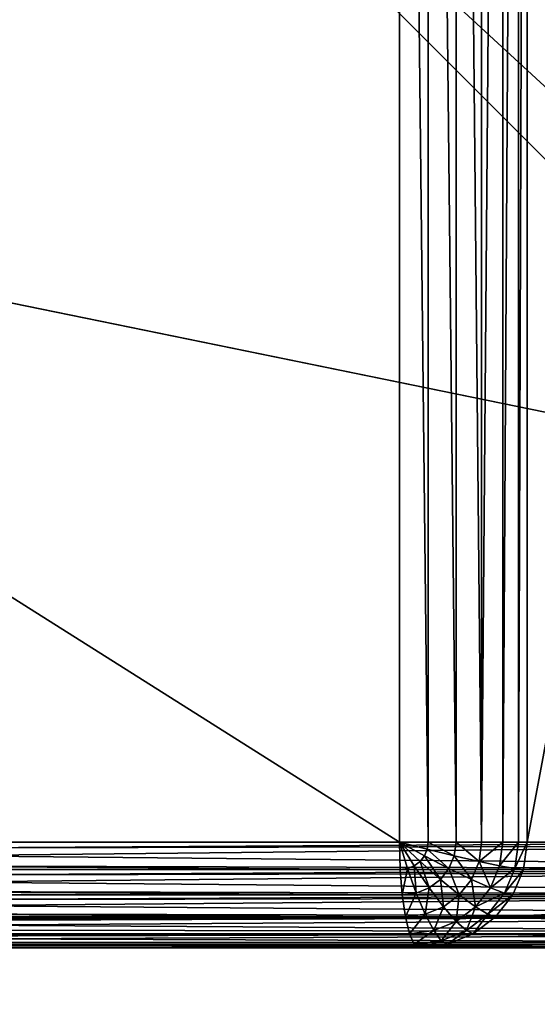
# Model space of a CAD drawing. Units: millimetres. Extents: x 9 to 2513, y 0 to 1800.
# Drawn here: x 2395 to 2410, y 238 to 266 of the extents above; entities that cross this region are included whole.
import ezdxf

# ---------------------------------------------------------------- set-up
doc = ezdxf.new("R2010")
doc.units = ezdxf.units.MM
doc.layers.get('0').update_dxf_attribs({"true_color": 0xff5454})

# ---------------------------------------------------------------- blocks, each defined once
blk = doc.blocks.new('Group_22')
for p, q in [((292.211, 3, 80), (292.211, 77, 80)), ((293.02, 77, 79.898), (293.02, 3, 79.898)), ((293.812, 77, 79.598), (293.812, 3, 79.598)), ((294.533, 77, 79.121), (294.533, 3, 79.121)), ((295.134, 77, 78.5), (295.134, 3, 78.5)), ((295.575, 77, 77.776), (295.575, 3, 77.776)), ((295.824, 77, 77), (295.824, 3, 77)), ((175.117, 3), (307.182, 3)), ((175.117, 3, 80), (292.211, 3, 80)), ((293.02, 3, 79.898), (292.211, 3, 80)), ((292.211, 3, 80), (292.23, 2.224, 79.898)), ((292.788, 2.451, 79.898), (292.211, 3, 80)), ((292.625, 2.328, 79.898), (292.211, 3, 80)), ((292.993, 2.799, 79.898), (292.211, 3, 80)), ((292.914, 2.612, 79.898), (292.211, 3, 80)), ((292.434, 2.25, 79.898), (292.211, 3, 80)), ((292.993, 2.799, 79.898), (292.914, 2.612, 79.898)), ((293.02, 3, 79.898), (292.993, 2.799, 79.898)), ((293.76, 2.612, 79.598), (292.993, 2.799, 79.898)), ((293.812, 3, 79.598), (293.02, 3, 79.898)), ((293.812, 3, 79.598), (293.76, 2.612, 79.598)), ((294.533, 3, 79.121), (293.812, 3, 79.598)), ((294.533, 3, 79.121), (294.46, 2.451, 79.121)), ((295.134, 3, 78.5), (294.533, 3, 79.121)), ((295.134, 3, 78.5), (295.044, 2.328, 78.5)), ((295.575, 3, 77.776), (295.134, 3, 78.5)), ((295.575, 3, 77.776), (295.474, 2.25, 77.776)), ((295.824, 3, 77), (295.575, 3, 77.776)), ((295.72, 2.224, 77), (295.824, 3, 77)), ((295.824, 3, 77), (309.673, 3, 3)), ((292.914, 2.612, 79.898), (292.788, 2.451, 79.898)), ((293.607, 2.25, 79.598), (292.914, 2.612, 79.898)), ((293.76, 2.612, 79.598), (293.607, 2.25, 79.598)), ((294.46, 2.451, 79.121), (293.76, 2.612, 79.598)), ((292.434, 2.25, 79.898), (292.23, 2.224, 79.898)), ((292.625, 2.328, 79.898), (292.434, 2.25, 79.898)), ((292.681, 1.551, 79.598), (292.434, 2.25, 79.898)), ((292.788, 2.451, 79.898), (292.625, 2.328, 79.898)), ((293.049, 1.701, 79.598), (292.625, 2.328, 79.898)), ((293.365, 1.939, 79.598), (292.788, 2.451, 79.898)), ((293.607, 2.25, 79.598), (293.365, 1.939, 79.598)), ((294.244, 1.939, 79.121), (293.607, 2.25, 79.598)), ((294.46, 2.451, 79.121), (294.244, 1.939, 79.121)), ((295.044, 2.328, 78.5), (294.46, 2.451, 79.121)), ((295.044, 2.328, 78.5), (294.78, 1.701, 78.5)), ((295.474, 2.25, 77.776), (295.044, 2.328, 78.5)), ((295.474, 2.25, 77.776), (295.18, 1.551, 77.776)), ((295.72, 2.224, 77), (295.474, 2.25, 77.776)), ((292.23, 2.224, 79.898), (175.117, 2.224, 79.898)), ((307.163, 2.224, 0.102), (175.117, 2.224, 0.102)), ((292.23, 2.224, 79.898), (292.286, 1.5, 79.598)), ((295.415, 1.5, 77), (295.72, 2.224, 77)), ((309.569, 2.224, 3), (295.72, 2.224, 77)), ((293.049, 1.701, 79.598), (292.681, 1.551, 79.598)), ((293.365, 1.939, 79.598), (293.049, 1.701, 79.598)), ((293.454, 1.163, 79.121), (293.049, 1.701, 79.598)), ((293.901, 1.5, 79.121), (293.365, 1.939, 79.598)), ((294.244, 1.939, 79.121), (293.901, 1.5, 79.121)), ((294.78, 1.701, 78.5), (294.244, 1.939, 79.121)), ((294.78, 1.701, 78.5), (294.36, 1.163, 78.5)), ((295.18, 1.551, 77.776), (294.78, 1.701, 78.5)), ((307.107, 1.5, 0.402), (175.117, 1.5, 0.402)), ((292.286, 1.5, 79.598), (175.117, 1.5, 79.598)), ((292.681, 1.551, 79.598), (292.286, 1.5, 79.598)), ((292.286, 1.5, 79.598), (292.375, 0.879, 79.121)), ((292.934, 0.951, 79.121), (292.681, 1.551, 79.598)), ((293.901, 1.5, 79.121), (293.454, 1.163, 79.121)), ((294.36, 1.163, 78.5), (293.901, 1.5, 79.121)), ((295.18, 1.551, 77.776), (294.711, 0.951, 77.776)), ((294.93, 0.879, 77), (295.415, 1.5, 77)), ((295.415, 1.5, 77), (295.18, 1.551, 77.776)), ((309.264, 1.5, 3), (295.415, 1.5, 77)), ((293.454, 1.163, 79.121), (292.934, 0.951, 79.121)), ((293.813, 0.75, 78.5), (293.454, 1.163, 79.121)), ((294.36, 1.163, 78.5), (293.813, 0.75, 78.5)), ((294.711, 0.951, 77.776), (294.36, 1.163, 78.5)), ((307.018, 0.879, 0.879), (175.117, 0.879, 0.879)), ((292.375, 0.879, 79.121), (175.117, 0.879, 79.121)), ((292.934, 0.951, 79.121), (292.375, 0.879, 79.121)), ((292.375, 0.879, 79.121), (292.491, 0.402, 78.5)), ((293.175, 0.49, 78.5), (292.934, 0.951, 79.121)), ((294.711, 0.951, 77.776), (294.101, 0.49, 77.776)), ((294.298, 0.402, 77), (294.93, 0.879, 77)), ((294.93, 0.879, 77), (294.711, 0.951, 77.776)), ((308.779, 0.879, 3), (294.93, 0.879, 77)), ((293.813, 0.75, 78.5), (293.175, 0.49, 78.5)), ((294.101, 0.49, 77.776), (293.813, 0.75, 78.5)), ((306.901, 0.402, 1.5), (175.117, 0.402, 1.5)), ((292.491, 0.402, 78.5), (175.117, 0.402, 78.5)), ((293.175, 0.49, 78.5), (292.491, 0.402, 78.5)), ((292.491, 0.402, 78.5), (292.627, 0.102, 77.776)), ((293.39, 0.201, 77.776), (293.175, 0.49, 78.5)), ((294.101, 0.49, 77.776), (293.39, 0.201, 77.776)), ((293.562, 0.102, 77), (294.298, 0.402, 77)), ((294.298, 0.402, 77), (294.101, 0.49, 77.776)), ((308.147, 0.402, 3), (294.298, 0.402, 77)), ((306.766, 0.102, 2.224), (175.117, 0.102, 2.224)), ((292.627, 0.102, 77.776), (175.117, 0.102, 77.776)), ((306.621, 0, 3), (175.117, 0, 3)), ((292.772, 0, 77), (175.117, 0, 77)), ((293.39, 0.201, 77.776), (292.627, 0.102, 77.776)), ((292.627, 0.102, 77.776), (292.772, 0, 77)), ((292.772, 0, 77), (293.562, 0.102, 77)), ((306.621, 0, 3), (292.772, 0, 77)), ((293.562, 0.102, 77), (293.39, 0.201, 77.776)), ((307.411, 0.102, 3), (293.562, 0.102, 77))]:
    blk.add_line(p, q)
mesh = blk.add_polyface()
corners = [(292.211, 3, 80), (175.117, 77, 80), (175.117, 3, 80), (292.211, 77, 80)]
mesh.append_faces([[corners[k] for k in face] for face in [(0, 1, 2), (1, 0, 3)]], dxfattribs={"vtx0": -1})
mesh = blk.add_polyface()
corners = [(307.182, 77), (175.117, 3), (175.117, 77), (307.182, 3)]
mesh.append_faces([[corners[k] for k in face] for face in [(0, 1, 2), (1, 0, 3)]], dxfattribs={"vtx0": -1})
mesh = blk.add_polyface()
corners = [(293.02, 3, 79.898), (292.211, 77, 80), (292.211, 3, 80), (293.02, 77, 79.898)]
mesh.append_faces([[corners[k] for k in face] for face in [(0, 1, 2), (1, 0, 3)]], dxfattribs={"vtx0": -1})
mesh = blk.add_polyface()
corners = [(293.812, 3, 79.598), (293.02, 77, 79.898), (293.02, 3, 79.898), (293.812, 77, 79.598)]
mesh.append_faces([[corners[k] for k in face] for face in [(0, 1, 2), (1, 0, 3)]], dxfattribs={"vtx0": -1})
mesh = blk.add_polyface()
corners = [(294.533, 3, 79.121), (293.812, 77, 79.598), (293.812, 3, 79.598), (294.533, 77, 79.121)]
mesh.append_faces([[corners[k] for k in face] for face in [(0, 1, 2), (1, 0, 3)]], dxfattribs={"vtx0": -1})
mesh = blk.add_polyface()
corners = [(295.134, 77, 78.5), (294.533, 3, 79.121), (295.134, 3, 78.5), (294.533, 77, 79.121)]
mesh.append_faces([[corners[k] for k in face] for face in [(0, 1, 2), (1, 0, 3)]], dxfattribs={"vtx0": -1})
mesh = blk.add_polyface()
corners = [(295.575, 77, 77.776), (295.134, 3, 78.5), (295.575, 3, 77.776), (295.134, 77, 78.5)]
mesh.append_faces([[corners[k] for k in face] for face in [(0, 1, 2), (1, 0, 3)]], dxfattribs={"vtx0": -1})
mesh = blk.add_polyface()
corners = [(295.824, 77, 77), (295.575, 3, 77.776), (295.824, 3, 77), (295.575, 77, 77.776)]
mesh.append_faces([[corners[k] for k in face] for face in [(0, 1, 2), (1, 0, 3)]], dxfattribs={"vtx0": -1})
mesh = blk.add_polyface()
corners = [(309.673, 77, 3), (295.824, 3, 77), (309.673, 3, 3), (295.824, 77, 77)]
mesh.append_faces([[corners[k] for k in face] for face in [(0, 1, 2), (1, 0, 3)]], dxfattribs={"vtx0": -1})
mesh = blk.add_polyface()
corners = [(307.182, 3), (175.117, 2.224, 0.102), (175.117, 3), (307.163, 2.224, 0.102)]
mesh.append_faces([[corners[k] for k in face] for face in [(0, 1, 2), (1, 0, 3)]], dxfattribs={"vtx0": -1})
mesh = blk.add_polyface()
corners = [(292.23, 2.224, 79.898), (175.117, 3, 80), (175.117, 2.224, 79.898), (292.211, 3, 80)]
mesh.append_faces([[corners[k] for k in face] for face in [(0, 1, 2), (1, 0, 3)]], dxfattribs={"vtx0": -1})
mesh = blk.add_polyface()
corners = [(292.788, 2.451, 79.898), (292.211, 3, 80), (292.625, 2.328, 79.898)]
mesh.append_faces([[corners[k] for k in face] for face in [(0, 1, 2)]])
mesh = blk.add_polyface()
corners = [(293.02, 3, 79.898), (292.211, 3, 80), (292.993, 2.799, 79.898)]
mesh.append_faces([[corners[k] for k in face] for face in [(0, 1, 2)]])
mesh = blk.add_polyface()
corners = [(292.914, 2.612, 79.898), (292.211, 3, 80), (292.788, 2.451, 79.898)]
mesh.append_faces([[corners[k] for k in face] for face in [(0, 1, 2)]])
mesh = blk.add_polyface()
corners = [(292.625, 2.328, 79.898), (292.211, 3, 80), (292.434, 2.25, 79.898)]
mesh.append_faces([[corners[k] for k in face] for face in [(0, 1, 2)]])
mesh = blk.add_polyface()
corners = [(292.434, 2.25, 79.898), (292.211, 3, 80), (292.23, 2.224, 79.898)]
mesh.append_faces([[corners[k] for k in face] for face in [(0, 1, 2)]])
mesh = blk.add_polyface()
corners = [(292.993, 2.799, 79.898), (292.211, 3, 80), (292.914, 2.612, 79.898)]
mesh.append_faces([[corners[k] for k in face] for face in [(0, 1, 2)]])
mesh = blk.add_polyface()
corners = [(293.607, 2.25, 79.598), (292.993, 2.799, 79.898), (292.914, 2.612, 79.898), (293.76, 2.612, 79.598)]
mesh.append_faces([[corners[k] for k in face] for face in [(0, 1, 2), (1, 0, 3)]], dxfattribs={"vtx0": -1})
mesh = blk.add_polyface()
corners = [(293.76, 2.612, 79.598), (293.02, 3, 79.898), (292.993, 2.799, 79.898), (293.812, 3, 79.598)]
mesh.append_faces([[corners[k] for k in face] for face in [(0, 1, 2), (1, 0, 3)]], dxfattribs={"vtx0": -1})
mesh = blk.add_polyface()
corners = [(294.46, 2.451, 79.121), (293.812, 3, 79.598), (293.76, 2.612, 79.598), (294.533, 3, 79.121)]
mesh.append_faces([[corners[k] for k in face] for face in [(0, 1, 2), (1, 0, 3)]], dxfattribs={"vtx0": -1})
mesh = blk.add_polyface()
corners = [(295.134, 3, 78.5), (294.46, 2.451, 79.121), (295.044, 2.328, 78.5), (294.533, 3, 79.121)]
mesh.append_faces([[corners[k] for k in face] for face in [(0, 1, 2), (1, 0, 3)]], dxfattribs={"vtx0": -1})
mesh = blk.add_polyface()
corners = [(295.575, 3, 77.776), (295.044, 2.328, 78.5), (295.474, 2.25, 77.776), (295.134, 3, 78.5)]
mesh.append_faces([[corners[k] for k in face] for face in [(0, 1, 2), (1, 0, 3)]], dxfattribs={"vtx0": -1})
mesh = blk.add_polyface()
corners = [(295.824, 3, 77), (295.474, 2.25, 77.776), (295.72, 2.224, 77), (295.575, 3, 77.776)]
mesh.append_faces([[corners[k] for k in face] for face in [(0, 1, 2), (1, 0, 3)]], dxfattribs={"vtx0": -1})
mesh = blk.add_polyface()
corners = [(309.673, 3, 3), (295.72, 2.224, 77), (309.569, 2.224, 3), (295.824, 3, 77)]
mesh.append_faces([[corners[k] for k in face] for face in [(0, 1, 2), (1, 0, 3)]], dxfattribs={"vtx0": -1})
mesh = blk.add_polyface()
corners = [(293.365, 1.939, 79.598), (292.914, 2.612, 79.898), (292.788, 2.451, 79.898), (293.607, 2.25, 79.598)]
mesh.append_faces([[corners[k] for k in face] for face in [(0, 1, 2), (1, 0, 3)]], dxfattribs={"vtx0": -1})
mesh = blk.add_polyface()
corners = [(294.244, 1.939, 79.121), (293.76, 2.612, 79.598), (293.607, 2.25, 79.598), (294.46, 2.451, 79.121)]
mesh.append_faces([[corners[k] for k in face] for face in [(0, 1, 2), (1, 0, 3)]], dxfattribs={"vtx0": -1})
mesh = blk.add_polyface()
corners = [(292.286, 1.5, 79.598), (292.434, 2.25, 79.898), (292.23, 2.224, 79.898), (292.681, 1.551, 79.598)]
mesh.append_faces([[corners[k] for k in face] for face in [(0, 1, 2), (1, 0, 3)]], dxfattribs={"vtx0": -1})
mesh = blk.add_polyface()
corners = [(292.681, 1.551, 79.598), (292.625, 2.328, 79.898), (292.434, 2.25, 79.898), (293.049, 1.701, 79.598)]
mesh.append_faces([[corners[k] for k in face] for face in [(0, 1, 2), (1, 0, 3)]], dxfattribs={"vtx0": -1})
mesh = blk.add_polyface()
corners = [(293.049, 1.701, 79.598), (292.788, 2.451, 79.898), (292.625, 2.328, 79.898), (293.365, 1.939, 79.598)]
mesh.append_faces([[corners[k] for k in face] for face in [(0, 1, 2), (1, 0, 3)]], dxfattribs={"vtx0": -1})
mesh = blk.add_polyface()
corners = [(293.901, 1.5, 79.121), (293.607, 2.25, 79.598), (293.365, 1.939, 79.598), (294.244, 1.939, 79.121)]
mesh.append_faces([[corners[k] for k in face] for face in [(0, 1, 2), (1, 0, 3)]], dxfattribs={"vtx0": -1})
mesh = blk.add_polyface()
corners = [(294.78, 1.701, 78.5), (294.46, 2.451, 79.121), (294.244, 1.939, 79.121), (295.044, 2.328, 78.5)]
mesh.append_faces([[corners[k] for k in face] for face in [(0, 1, 2), (1, 0, 3)]], dxfattribs={"vtx0": -1})
mesh = blk.add_polyface()
corners = [(295.474, 2.25, 77.776), (294.78, 1.701, 78.5), (295.18, 1.551, 77.776), (295.044, 2.328, 78.5)]
mesh.append_faces([[corners[k] for k in face] for face in [(0, 1, 2), (1, 0, 3)]], dxfattribs={"vtx0": -1})
mesh = blk.add_polyface()
corners = [(295.72, 2.224, 77), (295.18, 1.551, 77.776), (295.415, 1.5, 77), (295.474, 2.25, 77.776)]
mesh.append_faces([[corners[k] for k in face] for face in [(0, 1, 2), (1, 0, 3)]], dxfattribs={"vtx0": -1})
mesh = blk.add_polyface()
corners = [(307.163, 2.224, 0.102), (175.117, 1.5, 0.402), (175.117, 2.224, 0.102), (307.107, 1.5, 0.402)]
mesh.append_faces([[corners[k] for k in face] for face in [(0, 1, 2), (1, 0, 3)]], dxfattribs={"vtx0": -1})
mesh = blk.add_polyface()
corners = [(292.286, 1.5, 79.598), (175.117, 2.224, 79.898), (175.117, 1.5, 79.598), (292.23, 2.224, 79.898)]
mesh.append_faces([[corners[k] for k in face] for face in [(0, 1, 2), (1, 0, 3)]], dxfattribs={"vtx0": -1})
mesh = blk.add_polyface()
corners = [(309.569, 2.224, 3), (295.415, 1.5, 77), (309.264, 1.5, 3), (295.72, 2.224, 77)]
mesh.append_faces([[corners[k] for k in face] for face in [(0, 1, 2), (1, 0, 3)]], dxfattribs={"vtx0": -1})
mesh = blk.add_polyface()
corners = [(292.934, 0.951, 79.121), (293.049, 1.701, 79.598), (292.681, 1.551, 79.598), (293.454, 1.163, 79.121)]
mesh.append_faces([[corners[k] for k in face] for face in [(0, 1, 2), (1, 0, 3)]], dxfattribs={"vtx0": -1})
mesh = blk.add_polyface()
corners = [(293.454, 1.163, 79.121), (293.365, 1.939, 79.598), (293.049, 1.701, 79.598), (293.901, 1.5, 79.121)]
mesh.append_faces([[corners[k] for k in face] for face in [(0, 1, 2), (1, 0, 3)]], dxfattribs={"vtx0": -1})
mesh = blk.add_polyface()
corners = [(294.36, 1.163, 78.5), (294.244, 1.939, 79.121), (293.901, 1.5, 79.121), (294.78, 1.701, 78.5)]
mesh.append_faces([[corners[k] for k in face] for face in [(0, 1, 2), (1, 0, 3)]], dxfattribs={"vtx0": -1})
mesh = blk.add_polyface()
corners = [(295.18, 1.551, 77.776), (294.36, 1.163, 78.5), (294.711, 0.951, 77.776), (294.78, 1.701, 78.5)]
mesh.append_faces([[corners[k] for k in face] for face in [(0, 1, 2), (1, 0, 3)]], dxfattribs={"vtx0": -1})
mesh = blk.add_polyface()
corners = [(307.107, 1.5, 0.402), (175.117, 0.879, 0.879), (175.117, 1.5, 0.402), (307.018, 0.879, 0.879)]
mesh.append_faces([[corners[k] for k in face] for face in [(0, 1, 2), (1, 0, 3)]], dxfattribs={"vtx0": -1})
mesh = blk.add_polyface()
corners = [(292.375, 0.879, 79.121), (175.117, 1.5, 79.598), (175.117, 0.879, 79.121), (292.286, 1.5, 79.598)]
mesh.append_faces([[corners[k] for k in face] for face in [(0, 1, 2), (1, 0, 3)]], dxfattribs={"vtx0": -1})
mesh = blk.add_polyface()
corners = [(292.375, 0.879, 79.121), (292.681, 1.551, 79.598), (292.286, 1.5, 79.598), (292.934, 0.951, 79.121)]
mesh.append_faces([[corners[k] for k in face] for face in [(0, 1, 2), (1, 0, 3)]], dxfattribs={"vtx0": -1})
mesh = blk.add_polyface()
corners = [(293.813, 0.75, 78.5), (293.901, 1.5, 79.121), (293.454, 1.163, 79.121), (294.36, 1.163, 78.5)]
mesh.append_faces([[corners[k] for k in face] for face in [(0, 1, 2), (1, 0, 3)]], dxfattribs={"vtx0": -1})
mesh = blk.add_polyface()
corners = [(295.415, 1.5, 77), (294.711, 0.951, 77.776), (294.93, 0.879, 77), (295.18, 1.551, 77.776)]
mesh.append_faces([[corners[k] for k in face] for face in [(0, 1, 2), (1, 0, 3)]], dxfattribs={"vtx0": -1})
mesh = blk.add_polyface()
corners = [(309.264, 1.5, 3), (294.93, 0.879, 77), (308.779, 0.879, 3), (295.415, 1.5, 77)]
mesh.append_faces([[corners[k] for k in face] for face in [(0, 1, 2), (1, 0, 3)]], dxfattribs={"vtx0": -1})
mesh = blk.add_polyface()
corners = [(293.454, 1.163, 79.121), (293.175, 0.49, 78.5), (293.813, 0.75, 78.5), (292.934, 0.951, 79.121)]
mesh.append_faces([[corners[k] for k in face] for face in [(0, 1, 2), (1, 0, 3)]], dxfattribs={"vtx0": -1})
mesh = blk.add_polyface()
corners = [(294.36, 1.163, 78.5), (294.101, 0.49, 77.776), (294.711, 0.951, 77.776), (293.813, 0.75, 78.5)]
mesh.append_faces([[corners[k] for k in face] for face in [(0, 1, 2), (1, 0, 3)]], dxfattribs={"vtx0": -1})
mesh = blk.add_polyface()
corners = [(307.018, 0.879, 0.879), (175.117, 0.402, 1.5), (175.117, 0.879, 0.879), (306.901, 0.402, 1.5)]
mesh.append_faces([[corners[k] for k in face] for face in [(0, 1, 2), (1, 0, 3)]], dxfattribs={"vtx0": -1})
mesh = blk.add_polyface()
corners = [(292.375, 0.879, 79.121), (175.117, 0.402, 78.5), (292.491, 0.402, 78.5), (175.117, 0.879, 79.121)]
mesh.append_faces([[corners[k] for k in face] for face in [(0, 1, 2), (1, 0, 3)]], dxfattribs={"vtx0": -1})
mesh = blk.add_polyface()
corners = [(292.934, 0.951, 79.121), (292.491, 0.402, 78.5), (293.175, 0.49, 78.5), (292.375, 0.879, 79.121)]
mesh.append_faces([[corners[k] for k in face] for face in [(0, 1, 2), (1, 0, 3)]], dxfattribs={"vtx0": -1})
mesh = blk.add_polyface()
corners = [(294.711, 0.951, 77.776), (294.298, 0.402, 77), (294.93, 0.879, 77), (294.101, 0.49, 77.776)]
mesh.append_faces([[corners[k] for k in face] for face in [(0, 1, 2), (1, 0, 3)]], dxfattribs={"vtx0": -1})
mesh = blk.add_polyface()
corners = [(294.93, 0.879, 77), (308.147, 0.402, 3), (308.779, 0.879, 3), (294.298, 0.402, 77)]
mesh.append_faces([[corners[k] for k in face] for face in [(0, 1, 2), (1, 0, 3)]], dxfattribs={"vtx0": -1})
mesh = blk.add_polyface()
corners = [(293.813, 0.75, 78.5), (293.39, 0.201, 77.776), (294.101, 0.49, 77.776), (293.175, 0.49, 78.5)]
mesh.append_faces([[corners[k] for k in face] for face in [(0, 1, 2), (1, 0, 3)]], dxfattribs={"vtx0": -1})
mesh = blk.add_polyface()
corners = [(306.901, 0.402, 1.5), (175.117, 0.102, 2.224), (175.117, 0.402, 1.5), (306.766, 0.102, 2.224)]
mesh.append_faces([[corners[k] for k in face] for face in [(0, 1, 2), (1, 0, 3)]], dxfattribs={"vtx0": -1})
mesh = blk.add_polyface()
corners = [(292.491, 0.402, 78.5), (175.117, 0.102, 77.776), (292.627, 0.102, 77.776), (175.117, 0.402, 78.5)]
mesh.append_faces([[corners[k] for k in face] for face in [(0, 1, 2), (1, 0, 3)]], dxfattribs={"vtx0": -1})
mesh = blk.add_polyface()
corners = [(293.175, 0.49, 78.5), (292.627, 0.102, 77.776), (293.39, 0.201, 77.776), (292.491, 0.402, 78.5)]
mesh.append_faces([[corners[k] for k in face] for face in [(0, 1, 2), (1, 0, 3)]], dxfattribs={"vtx0": -1})
mesh = blk.add_polyface()
corners = [(294.101, 0.49, 77.776), (293.562, 0.102, 77), (294.298, 0.402, 77), (293.39, 0.201, 77.776)]
mesh.append_faces([[corners[k] for k in face] for face in [(0, 1, 2), (1, 0, 3)]], dxfattribs={"vtx0": -1})
mesh = blk.add_polyface()
corners = [(294.298, 0.402, 77), (307.411, 0.102, 3), (308.147, 0.402, 3), (293.562, 0.102, 77)]
mesh.append_faces([[corners[k] for k in face] for face in [(0, 1, 2), (1, 0, 3)]], dxfattribs={"vtx0": -1})
mesh = blk.add_polyface()
corners = [(306.621, 0, 3), (43.614, 0, 3), (175.117, 0, 3), (57.462, 0, 77), (292.772, 0, 77), (175.117, 0, 77)]
mesh.append_faces([[corners[k] for k in face] for face in [(0, 1, 2), (3, 4, 5)]], dxfattribs={"vtx0": -1})
mesh.append_faces([[corners[k] for k in face] for face in [(1, 0, 3)]], dxfattribs={"vtx0": -1, "vtx1": -1})
mesh.append_faces([[corners[k] for k in face] for face in [(3, 0, 4)]], dxfattribs={"vtx0": -1, "vtx2": -1})
mesh = blk.add_polyface()
corners = [(306.766, 0.102, 2.224), (175.117, 0, 3), (175.117, 0.102, 2.224), (306.621, 0, 3)]
mesh.append_faces([[corners[k] for k in face] for face in [(0, 1, 2), (1, 0, 3)]], dxfattribs={"vtx0": -1})
mesh = blk.add_polyface()
corners = [(292.627, 0.102, 77.776), (175.117, 0, 77), (292.772, 0, 77), (175.117, 0.102, 77.776)]
mesh.append_faces([[corners[k] for k in face] for face in [(0, 1, 2), (1, 0, 3)]], dxfattribs={"vtx0": -1})
mesh = blk.add_polyface()
corners = [(293.39, 0.201, 77.776), (292.772, 0, 77), (293.562, 0.102, 77), (292.627, 0.102, 77.776)]
mesh.append_faces([[corners[k] for k in face] for face in [(0, 1, 2), (1, 0, 3)]], dxfattribs={"vtx0": -1})
mesh = blk.add_polyface()
corners = [(307.411, 0.102, 3), (292.772, 0, 77), (306.621, 0, 3), (293.562, 0.102, 77)]
mesh.append_faces([[corners[k] for k in face] for face in [(0, 1, 2), (1, 0, 3)]], dxfattribs={"vtx0": -1})
blk = doc.blocks.new('Group_21')
for p, q in [((409.439, 3, 3), (329.153, 3, 432)), ((331.644, 3, 435), (405.54, 3, 435)), ((329.257, 2.224, 432), (409.543, 2.224, 3)), ((405.559, 2.224, 434.898), (331.663, 2.224, 434.898)), ((329.562, 1.5, 432), (409.847, 1.5, 3)), ((405.615, 1.5, 434.598), (331.719, 1.5, 434.598)), ((330.047, 0.879, 432), (410.332, 0.879, 3)), ((405.704, 0.879, 434.121), (331.808, 0.879, 434.121)), ((330.679, 0.402, 432), (410.965, 0.402, 3)), ((405.821, 0.402, 433.5), (331.925, 0.402, 433.5)), ((331.416, 0.102, 432), (411.701, 0.102, 3)), ((405.956, 0.102, 432.776), (332.06, 0.102, 432.776)), ((332.205, 0, 432), (406.101, 0, 432)), ((412.491, 0, 3), (332.205, 0, 432))]:
    blk.add_line(p, q)
mesh = blk.add_polyface()
corners = [(329.153, 77, 432), (409.439, 3, 3), (329.153, 3, 432), (409.439, 77, 3)]
mesh.append_faces([[corners[k] for k in face] for face in [(0, 1, 2), (1, 0, 3)]], dxfattribs={"vtx0": -1})
mesh = blk.add_polyface()
corners = [(405.54, 3, 435), (331.644, 77, 435), (331.644, 3, 435), (405.54, 77, 435)]
mesh.append_faces([[corners[k] for k in face] for face in [(0, 1, 2), (1, 0, 3)]], dxfattribs={"vtx0": -1})
mesh = blk.add_polyface()
corners = [(329.153, 3, 432), (409.543, 2.224, 3), (329.257, 2.224, 432), (409.439, 3, 3)]
mesh.append_faces([[corners[k] for k in face] for face in [(0, 1, 2), (1, 0, 3)]], dxfattribs={"vtx0": -1})
mesh = blk.add_polyface()
corners = [(331.663, 2.224, 434.898), (405.54, 3, 435), (331.644, 3, 435), (405.559, 2.224, 434.898)]
mesh.append_faces([[corners[k] for k in face] for face in [(0, 1, 2), (1, 0, 3)]], dxfattribs={"vtx0": -1})
mesh = blk.add_polyface()
corners = [(329.257, 2.224, 432), (409.847, 1.5, 3), (329.562, 1.5, 432), (409.543, 2.224, 3)]
mesh.append_faces([[corners[k] for k in face] for face in [(0, 1, 2), (1, 0, 3)]], dxfattribs={"vtx0": -1})
mesh = blk.add_polyface()
corners = [(331.719, 1.5, 434.598), (405.559, 2.224, 434.898), (331.663, 2.224, 434.898), (405.615, 1.5, 434.598)]
mesh.append_faces([[corners[k] for k in face] for face in [(0, 1, 2), (1, 0, 3)]], dxfattribs={"vtx0": -1})
mesh = blk.add_polyface()
corners = [(329.562, 1.5, 432), (410.332, 0.879, 3), (330.047, 0.879, 432), (409.847, 1.5, 3)]
mesh.append_faces([[corners[k] for k in face] for face in [(0, 1, 2), (1, 0, 3)]], dxfattribs={"vtx0": -1})
mesh = blk.add_polyface()
corners = [(331.808, 0.879, 434.121), (405.615, 1.5, 434.598), (331.719, 1.5, 434.598), (405.704, 0.879, 434.121)]
mesh.append_faces([[corners[k] for k in face] for face in [(0, 1, 2), (1, 0, 3)]], dxfattribs={"vtx0": -1})
mesh = blk.add_polyface()
corners = [(410.965, 0.402, 3), (330.047, 0.879, 432), (410.332, 0.879, 3), (330.679, 0.402, 432)]
mesh.append_faces([[corners[k] for k in face] for face in [(0, 1, 2), (1, 0, 3)]], dxfattribs={"vtx0": -1})
mesh = blk.add_polyface()
corners = [(405.704, 0.879, 434.121), (331.925, 0.402, 433.5), (405.821, 0.402, 433.5), (331.808, 0.879, 434.121)]
mesh.append_faces([[corners[k] for k in face] for face in [(0, 1, 2), (1, 0, 3)]], dxfattribs={"vtx0": -1})
mesh = blk.add_polyface()
corners = [(411.701, 0.102, 3), (330.679, 0.402, 432), (410.965, 0.402, 3), (331.416, 0.102, 432)]
mesh.append_faces([[corners[k] for k in face] for face in [(0, 1, 2), (1, 0, 3)]], dxfattribs={"vtx0": -1})
mesh = blk.add_polyface()
corners = [(405.821, 0.402, 433.5), (332.06, 0.102, 432.776), (405.956, 0.102, 432.776), (331.925, 0.402, 433.5)]
mesh.append_faces([[corners[k] for k in face] for face in [(0, 1, 2), (1, 0, 3)]], dxfattribs={"vtx0": -1})
mesh = blk.add_polyface()
corners = [(412.491, 0, 3), (331.416, 0.102, 432), (411.701, 0.102, 3), (332.205, 0, 432)]
mesh.append_faces([[corners[k] for k in face] for face in [(0, 1, 2), (1, 0, 3)]], dxfattribs={"vtx0": -1})
mesh = blk.add_polyface()
corners = [(405.956, 0.102, 432.776), (332.205, 0, 432), (406.101, 0, 432), (332.06, 0.102, 432.776)]
mesh.append_faces([[corners[k] for k in face] for face in [(0, 1, 2), (1, 0, 3)]], dxfattribs={"vtx0": -1})
mesh = blk.add_polyface()
corners = [(406.101, 0, 432), (412.491, 0, 3), (486.386, 0, 3), (332.205, 0, 432)]
mesh.append_faces([[corners[k] for k in face] for face in [(0, 1, 2), (1, 0, 3)]], dxfattribs={"vtx0": -1})
blk = doc.blocks.new('Group_8')
for p, q in [((365.682, 3, 40), (4.318, 3, 40)), ((45.726, 3), (324.274, 3)), ((4.424, 2.224, 39.898), (365.576, 2.224, 39.898)), ((324.38, 2.224, 0.102), (45.62, 2.224, 0.102)), ((4.734, 1.5, 39.598), (365.266, 1.5, 39.598)), ((324.69, 1.5, 0.402), (45.31, 1.5, 0.402)), ((5.228, 0.879, 39.121), (364.772, 0.879, 39.121)), ((325.184, 0.879, 0.879), (44.816, 0.879, 0.879)), ((5.871, 0.402, 38.5), (364.129, 0.402, 38.5)), ((325.827, 0.402, 1.5), (44.173, 0.402, 1.5)), ((6.62, 0.102, 37.776), (363.38, 0.102, 37.776)), ((362.576, 0, 37), (7.424, 0, 37)), ((327.38, 0, 3), (42.62, 0, 3)), ((326.576, 0.102, 2.224), (43.424, 0.102, 2.224))]:
    blk.add_line(p, q)
mesh = blk.add_polyface()
corners = [(365.682, 3, 40), (4.318, 77, 40), (4.318, 3, 40), (365.682, 77, 40)]
mesh.append_faces([[corners[k] for k in face] for face in [(0, 1, 2), (1, 0, 3)]], dxfattribs={"vtx0": -1})
mesh = blk.add_polyface()
corners = [(324.274, 77), (45.726, 3), (45.726, 77), (324.274, 3)]
mesh.append_faces([[corners[k] for k in face] for face in [(0, 1, 2), (1, 0, 3)]], dxfattribs={"vtx0": -1})
mesh = blk.add_polyface()
corners = [(4.424, 2.224, 39.898), (365.682, 3, 40), (4.318, 3, 40), (365.576, 2.224, 39.898)]
mesh.append_faces([[corners[k] for k in face] for face in [(0, 1, 2), (1, 0, 3)]], dxfattribs={"vtx0": -1})
mesh = blk.add_polyface()
corners = [(45.726, 3), (324.38, 2.224, 0.102), (45.62, 2.224, 0.102), (324.274, 3)]
mesh.append_faces([[corners[k] for k in face] for face in [(0, 1, 2), (1, 0, 3)]], dxfattribs={"vtx0": -1})
mesh = blk.add_polyface()
corners = [(4.734, 1.5, 39.598), (365.576, 2.224, 39.898), (4.424, 2.224, 39.898), (365.266, 1.5, 39.598)]
mesh.append_faces([[corners[k] for k in face] for face in [(0, 1, 2), (1, 0, 3)]], dxfattribs={"vtx0": -1})
mesh = blk.add_polyface()
corners = [(45.62, 2.224, 0.102), (324.69, 1.5, 0.402), (45.31, 1.5, 0.402), (324.38, 2.224, 0.102)]
mesh.append_faces([[corners[k] for k in face] for face in [(0, 1, 2), (1, 0, 3)]], dxfattribs={"vtx0": -1})
mesh = blk.add_polyface()
corners = [(5.228, 0.879, 39.121), (365.266, 1.5, 39.598), (4.734, 1.5, 39.598), (364.772, 0.879, 39.121)]
mesh.append_faces([[corners[k] for k in face] for face in [(0, 1, 2), (1, 0, 3)]], dxfattribs={"vtx0": -1})
mesh = blk.add_polyface()
corners = [(45.31, 1.5, 0.402), (325.184, 0.879, 0.879), (44.816, 0.879, 0.879), (324.69, 1.5, 0.402)]
mesh.append_faces([[corners[k] for k in face] for face in [(0, 1, 2), (1, 0, 3)]], dxfattribs={"vtx0": -1})
mesh = blk.add_polyface()
corners = [(364.129, 0.402, 38.5), (5.228, 0.879, 39.121), (5.871, 0.402, 38.5), (364.772, 0.879, 39.121)]
mesh.append_faces([[corners[k] for k in face] for face in [(0, 1, 2), (1, 0, 3)]], dxfattribs={"vtx0": -1})
mesh = blk.add_polyface()
corners = [(325.184, 0.879, 0.879), (44.173, 0.402, 1.5), (44.816, 0.879, 0.879), (325.827, 0.402, 1.5)]
mesh.append_faces([[corners[k] for k in face] for face in [(0, 1, 2), (1, 0, 3)]], dxfattribs={"vtx0": -1})
mesh = blk.add_polyface()
corners = [(363.38, 0.102, 37.776), (5.871, 0.402, 38.5), (6.62, 0.102, 37.776), (364.129, 0.402, 38.5)]
mesh.append_faces([[corners[k] for k in face] for face in [(0, 1, 2), (1, 0, 3)]], dxfattribs={"vtx0": -1})
mesh = blk.add_polyface()
corners = [(325.827, 0.402, 1.5), (43.424, 0.102, 2.224), (44.173, 0.402, 1.5), (326.576, 0.102, 2.224)]
mesh.append_faces([[corners[k] for k in face] for face in [(0, 1, 2), (1, 0, 3)]], dxfattribs={"vtx0": -1})
mesh = blk.add_polyface()
corners = [(363.38, 0.102, 37.776), (7.424, 0, 37), (362.576, 0, 37), (6.62, 0.102, 37.776)]
mesh.append_faces([[corners[k] for k in face] for face in [(0, 1, 2), (1, 0, 3)]], dxfattribs={"vtx0": -1})
mesh = blk.add_polyface()
corners = [(327.38, 0, 3), (7.424, 0, 37), (42.62, 0, 3), (362.576, 0, 37)]
mesh.append_faces([[corners[k] for k in face] for face in [(0, 1, 2), (1, 0, 3)]], dxfattribs={"vtx0": -1})
mesh = blk.add_polyface()
corners = [(326.576, 0.102, 2.224), (42.62, 0, 3), (43.424, 0.102, 2.224), (327.38, 0, 3)]
mesh.append_faces([[corners[k] for k in face] for face in [(0, 1, 2), (1, 0, 3)]], dxfattribs={"vtx0": -1})
blk = doc.blocks.new('Group_26')
for name, p in [('Group_21', (0, 0)), ('Group_8', (80, 0, 435)), ('Group_22', (89.883, 0, 52.809))]:
    blk.add_blockref(name, p)
blk = doc.blocks.new('Component_2')
at = {"color": 250, "true_color": 0x282828}
mesh = blk.add_polyface(dxfattribs=at)
corners = [(117, -237, 50), (3, 1557, 50), (3, -237, 50), (117, 1557, 50)]
mesh.append_faces([[corners[k] for k in face] for face in [(0, 1, 2), (1, 0, 3)]], dxfattribs={"vtx0": -1, "color": 250})
mesh = blk.add_polyface(dxfattribs=at)
corners = [(117, 1557), (3, -237), (3, 1557), (117, -237)]
mesh.append_faces([[corners[k] for k in face] for face in [(0, 1, 2), (1, 0, 3)]], dxfattribs={"vtx0": -1, "color": 250})
blk = doc.blocks.new('Group_33')
blk.add_blockref('Component_2', (250, 240))
blk = doc.blocks.new('Group_34')
at = {"color": 8, "true_color": 0x737174}
blk.add_blockref('Group_33', (39.48, 0, 548), dxfattribs=at)
at = {"color": 250, "true_color": 0x282828}
blk.add_blockref('Group_26', (-40.52, 240, 73), dxfattribs=at)

msp = doc.modelspace()

# ---------------------------------------------------------------- block references
msp.add_blockref('Group_34', (2064.52, 0, -73))

doc.saveas('drawing.dxf')
